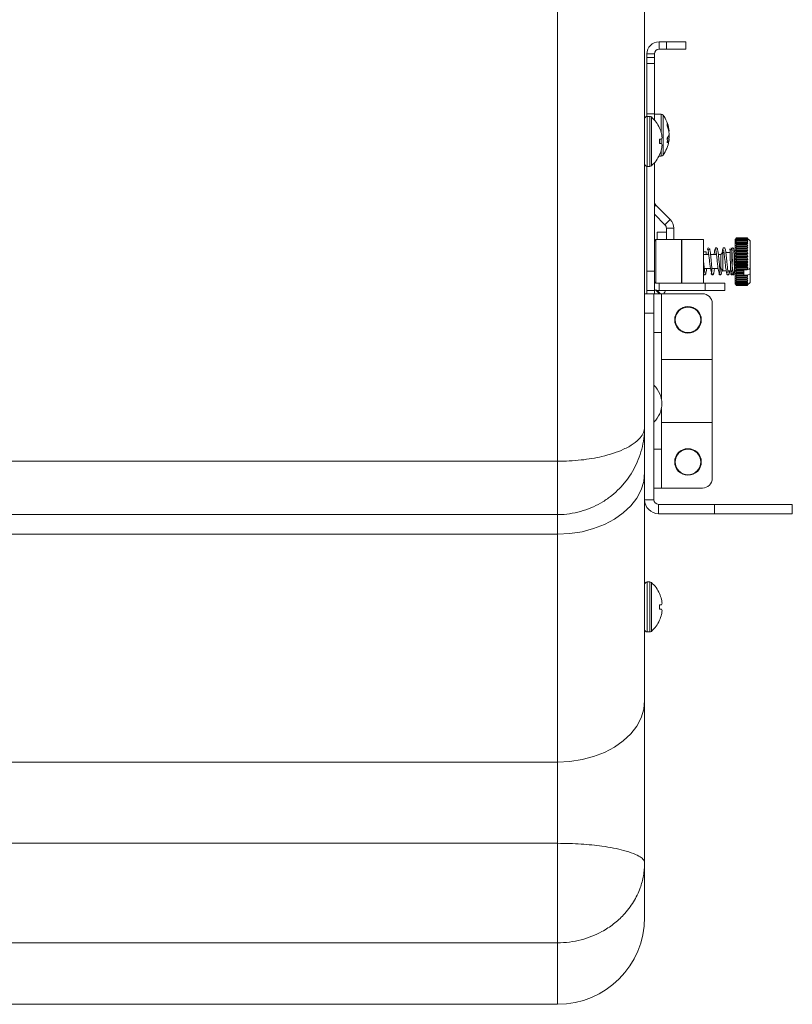
# Model space of a CAD drawing. Units: inches. Extents: x 5 to 73, y 22 to 292.
# Drawn here: x 39 to 44, y 157 to 164 of the extents above; entities that cross this region are included whole.
import ezdxf

# ---------------------------------------------------------------- set-up
doc = ezdxf.new("R2010")
doc.units = ezdxf.units.IN
doc.header["$MEASUREMENT"] = 0

msp = doc.modelspace()

# ---------------------------------------------------------------- linework, layer by layer
at = {"color": 7, "linetype": 'Continuous', "lineweight": 18}
for p, q in [((42.4688, 160.9028), (42.4688, 165.018)), ((43.0288, 164.7974), (43.0288, 161.1234)), ((43.1218, 163.5529), (43.1218, 163.6009)), ((43.1688, 163.6009), (43.1218, 163.6009)), ((43.1688, 163.5529), (43.1688, 163.6009)), ((43.1688, 163.6009), (43.2938, 163.6009)), ((43.2938, 163.6009), (43.2938, 163.5529)), ((43.0918, 163.5229), (43.0438, 163.5229)), ((43.0438, 163.5229), (43.0438, 163.4989)), ((43.0918, 163.4989), (43.0918, 163.5229)), ((43.1688, 163.5529), (43.1218, 163.5529)), ((43.2938, 163.5529), (43.1688, 163.5529)), ((43.0438, 163.4989), (43.0918, 163.4989)), ((43.0438, 163.4623), (43.0438, 163.4989)), ((43.0918, 163.4623), (43.0438, 163.4623)), ((43.0438, 163.1376), (43.0438, 163.4623)), ((43.0918, 163.4989), (43.0918, 163.4623)), ((43.0918, 163.1376), (43.0918, 163.4623)), ((43.0438, 163.1213), (43.0438, 163.1376)), ((43.0438, 163.1376), (43.0918, 163.1376)), ((43.0918, 163.1376), (43.0918, 163.0981)), ((43.1352, 163.1359), (43.0918, 163.1359)), ((43.0617, 163.1214), (43.0452, 163.1214)), ((43.1849, 163.0254), (43.1873, 163.0257)), ((43.187, 163.0289), (43.1853, 163.0399)), ((43.1867, 163.0027), (43.1873, 163.0028)), ((43.1873, 163.0268), (43.1868, 163.0299)), ((43.1873, 163.0028), (43.1868, 163.0064)), ((43.1873, 163.0268), (43.1872, 163.0268)), ((43.1747, 162.9778), (43.1873, 162.9761)), ((43.1873, 162.9933), (43.1824, 162.9935)), ((43.1853, 162.962), (43.187, 162.973)), ((43.1873, 162.9991), (43.1868, 162.9955)), ((43.1873, 162.9751), (43.1872, 162.9751)), ((43.0918, 162.1259), (43.0918, 162.8227)), ((43.1212, 162.8659), (43.1352, 162.8659)), ((43.0438, 162.1259), (43.0438, 162.7995)), ((43.0452, 162.7994), (43.0617, 162.7994)), ((43.1939, 162.4576), (43.1006, 162.5509)), ((43.16, 162.4236), (43.0918, 162.4918)), ((43.1939, 162.4576), (43.16, 162.4236)), ((43.1088, 162.3759), (43.1688, 162.3759)), ((43.1088, 162.3289), (43.1088, 162.3759)), ((43.2168, 162.4024), (43.1688, 162.4024)), ((43.1688, 162.3289), (43.1688, 162.4024)), ((43.2168, 162.3289), (43.2168, 162.4024)), ((43.1018, 162.3289), (43.0918, 162.3189)), ((43.2668, 162.3289), (43.1018, 162.3289)), ((43.1018, 162.3289), (43.1018, 162.0479)), ((43.2668, 162.3134), (43.2668, 162.3289)), ((43.2668, 162.0479), (43.2668, 162.3134)), ((43.4078, 162.3289), (43.2678, 162.3289)), ((43.2678, 162.3134), (43.2678, 162.3289)), ((43.2678, 162.0479), (43.2678, 162.3134)), ((43.4078, 162.3134), (43.4078, 162.3289)), ((43.4078, 162.0479), (43.4078, 162.3134)), ((43.6171, 162.3367), (43.6108, 162.3303)), ((43.6108, 162.3303), (43.6108, 162.0433)), ((43.615, 162.3345), (43.6208, 162.3403)), ((43.615, 162.3345), (43.6208, 162.3403)), ((43.6208, 162.3401), (43.615, 162.3345)), ((43.615, 162.3329), (43.6208, 162.3395)), ((43.615, 162.3329), (43.6208, 162.3395)), ((43.6208, 162.3376), (43.615, 162.3329)), ((43.615, 162.3288), (43.6208, 162.3361)), ((43.615, 162.3288), (43.6208, 162.3361)), ((43.6208, 162.3325), (43.615, 162.3288)), ((43.615, 162.3223), (43.6208, 162.3302)), ((43.615, 162.3223), (43.6208, 162.3302)), ((43.6208, 162.325), (43.615, 162.3223)), ((43.615, 162.3135), (43.6208, 162.3218)), ((43.615, 162.3135), (43.6208, 162.3218)), ((43.6208, 162.3151), (43.615, 162.3135)), ((43.6208, 162.3151), (43.615, 162.3135)), ((43.615, 162.3025), (43.6208, 162.311)), ((43.615, 162.3025), (43.6208, 162.311)), ((43.6208, 162.3403), (43.6878, 162.3403)), ((43.6208, 162.3395), (43.6208, 162.3401)), ((43.6878, 162.3401), (43.6208, 162.3401)), ((43.6208, 162.3395), (43.6878, 162.3395)), ((43.6208, 162.3361), (43.6208, 162.3376)), ((43.6878, 162.3376), (43.6208, 162.3376)), ((43.6208, 162.3361), (43.6878, 162.3361)), ((43.6208, 162.3302), (43.6208, 162.3325)), ((43.6878, 162.3325), (43.6208, 162.3325)), ((43.6208, 162.3302), (43.6878, 162.3302)), ((43.6208, 162.3218), (43.6208, 162.325)), ((43.6878, 162.325), (43.6208, 162.325)), ((43.6208, 162.3218), (43.6878, 162.3218)), ((43.6208, 162.311), (43.6208, 162.3151)), ((43.6878, 162.3151), (43.6208, 162.3151)), ((43.6208, 162.311), (43.6878, 162.311)), ((43.6878, 162.3403), (43.6936, 162.3345)), ((43.6878, 162.3399), (43.6878, 162.3403)), ((43.6878, 162.3403), (43.6936, 162.3345)), ((43.6878, 162.3401), (43.6878, 162.3395)), ((43.6936, 162.3345), (43.6878, 162.3401)), ((43.6878, 162.3395), (43.6936, 162.3329)), ((43.6878, 162.3395), (43.6936, 162.3329)), ((43.6878, 162.3376), (43.6878, 162.3361)), ((43.6936, 162.3329), (43.6878, 162.3376)), ((43.6878, 162.3361), (43.6936, 162.3288)), ((43.6878, 162.3361), (43.6936, 162.3288)), ((43.6936, 162.3288), (43.6878, 162.3325)), ((43.6878, 162.3325), (43.6878, 162.3302)), ((43.6878, 162.3302), (43.6936, 162.3223)), ((43.6878, 162.3302), (43.6936, 162.3223)), ((43.6878, 162.325), (43.6878, 162.3218)), ((43.6936, 162.3223), (43.6878, 162.325)), ((43.6878, 162.3218), (43.6936, 162.3135)), ((43.6878, 162.3218), (43.6936, 162.3135)), ((43.6878, 162.3151), (43.6878, 162.311)), ((43.6936, 162.3135), (43.6878, 162.3151)), ((43.6936, 162.3135), (43.6878, 162.3151)), ((43.6878, 162.311), (43.6936, 162.3025)), ((43.6878, 162.311), (43.6936, 162.3025)), ((43.7078, 162.3203), (43.6915, 162.3367)), ((43.7078, 162.1444), (43.7078, 162.3203)), ((43.2678, 162.2509), (43.2668, 162.2509)), ((43.4248, 162.2509), (43.4078, 162.2509)), ((43.4248, 162.2509), (43.4248, 162.2318)), ((43.4392, 162.2621), (43.4391, 162.2633)), ((43.4918, 162.2637), (43.4912, 162.2638)), ((43.5318, 162.2451), (43.5185, 162.2318)), ((43.5397, 162.2451), (43.5318, 162.2451)), ((43.5318, 162.2451), (43.5318, 162.1286)), ((43.5318, 162.2387), (43.5318, 162.2451)), ((43.5786, 162.2451), (43.5515, 162.2451)), ((43.5908, 162.2387), (43.5908, 162.2451)), ((43.5908, 162.2451), (43.5908, 162.239)), ((43.6208, 162.303), (43.615, 162.3025)), ((43.6208, 162.303), (43.615, 162.3025)), ((43.615, 162.2896), (43.6208, 162.2982)), ((43.615, 162.2896), (43.6208, 162.2982)), ((43.6208, 162.2889), (43.615, 162.2896)), ((43.6936, 162.2896), (43.615, 162.2896)), ((43.6208, 162.2889), (43.615, 162.2896)), ((43.615, 162.2748), (43.6208, 162.2835)), ((43.615, 162.2748), (43.6208, 162.2835)), ((43.6208, 162.273), (43.615, 162.2748)), ((43.6936, 162.2748), (43.615, 162.2748)), ((43.6208, 162.273), (43.615, 162.2748)), ((43.615, 162.2586), (43.6208, 162.2671)), ((43.615, 162.2586), (43.6208, 162.2671)), ((43.6208, 162.2557), (43.615, 162.2586)), ((43.6936, 162.2586), (43.615, 162.2586)), ((43.6208, 162.2557), (43.615, 162.2586)), ((43.615, 162.2412), (43.6208, 162.2493)), ((43.615, 162.2412), (43.6208, 162.2493)), ((43.6208, 162.2372), (43.615, 162.2412)), ((43.6936, 162.2412), (43.615, 162.2412)), ((43.6208, 162.2372), (43.615, 162.2412)), ((43.6208, 162.2982), (43.6208, 162.303)), ((43.6878, 162.303), (43.6208, 162.303)), ((43.6208, 162.2982), (43.6878, 162.2982)), ((43.6208, 162.2835), (43.6208, 162.2889)), ((43.6878, 162.2889), (43.6208, 162.2889)), ((43.6208, 162.2835), (43.6878, 162.2835)), ((43.6208, 162.2671), (43.6208, 162.273)), ((43.6878, 162.273), (43.6208, 162.273)), ((43.6208, 162.2671), (43.6878, 162.2671)), ((43.6208, 162.2493), (43.6208, 162.2557)), ((43.6878, 162.2557), (43.6208, 162.2557)), ((43.6208, 162.2493), (43.6878, 162.2493)), ((43.6878, 162.303), (43.6878, 162.2982)), ((43.6936, 162.3025), (43.6878, 162.303)), ((43.6936, 162.3025), (43.6878, 162.303)), ((43.6878, 162.2982), (43.6936, 162.2896)), ((43.6878, 162.2982), (43.6936, 162.2896)), ((43.6936, 162.2896), (43.6878, 162.2889)), ((43.6936, 162.2896), (43.6878, 162.2889)), ((43.6878, 162.2889), (43.6878, 162.2835)), ((43.6878, 162.2835), (43.6936, 162.2748)), ((43.6878, 162.2835), (43.6936, 162.2748)), ((43.6936, 162.2748), (43.6878, 162.273)), ((43.6878, 162.273), (43.6878, 162.2671)), ((43.6878, 162.2671), (43.6936, 162.2586)), ((43.6878, 162.2671), (43.6936, 162.2586)), ((43.6936, 162.2586), (43.6878, 162.2557)), ((43.6936, 162.2586), (43.6878, 162.2557)), ((43.6878, 162.2557), (43.6878, 162.2493)), ((43.6878, 162.2493), (43.6936, 162.2412)), ((43.6878, 162.2493), (43.6936, 162.2412)), ((43.6936, 162.2412), (43.6878, 162.2372)), ((43.6936, 162.2412), (43.6878, 162.2372)), ((43.4414, 162.2318), (43.4078, 162.2318)), ((43.4913, 162.2318), (43.4533, 162.2318)), ((43.5185, 162.2318), (43.5033, 162.2318)), ((43.5185, 162.2269), (43.5185, 162.2318)), ((43.5185, 162.2318), (43.5185, 162.1418)), ((43.5185, 162.1418), (43.5185, 162.2269)), ((43.5318, 162.1286), (43.5318, 162.2387)), ((43.615, 162.2228), (43.6208, 162.2305)), ((43.615, 162.2228), (43.6208, 162.2305)), ((43.6208, 162.2178), (43.615, 162.2228)), ((43.6936, 162.2228), (43.615, 162.2228)), ((43.6208, 162.2178), (43.615, 162.2228)), ((43.615, 162.2038), (43.6208, 162.2109)), ((43.615, 162.2038), (43.6208, 162.2109)), ((43.6208, 162.198), (43.615, 162.2038)), ((43.6936, 162.2038), (43.615, 162.2038)), ((43.6208, 162.198), (43.615, 162.2038)), ((43.615, 162.1845), (43.6208, 162.1909)), ((43.615, 162.1845), (43.6208, 162.1909)), ((43.6208, 162.1779), (43.615, 162.1845)), ((43.6936, 162.1845), (43.615, 162.1845)), ((43.6208, 162.1779), (43.615, 162.1845)), ((43.6208, 162.2305), (43.6208, 162.2372)), ((43.6878, 162.2372), (43.6208, 162.2372)), ((43.6208, 162.2305), (43.6878, 162.2305)), ((43.6208, 162.2109), (43.6208, 162.2178)), ((43.6878, 162.2178), (43.6208, 162.2178)), ((43.6208, 162.2109), (43.6878, 162.2109)), ((43.6208, 162.1909), (43.6208, 162.198)), ((43.6878, 162.198), (43.6208, 162.198)), ((43.6208, 162.1909), (43.6878, 162.1909)), ((43.6208, 162.1708), (43.6208, 162.1779)), ((43.6878, 162.1779), (43.6208, 162.1779)), ((43.6878, 162.2372), (43.6878, 162.2305)), ((43.6878, 162.2305), (43.6936, 162.2228)), ((43.6878, 162.2305), (43.6936, 162.2228)), ((43.6936, 162.2228), (43.6878, 162.2178)), ((43.6936, 162.2228), (43.6878, 162.2178)), ((43.6878, 162.2178), (43.6878, 162.2109)), ((43.6878, 162.2109), (43.6936, 162.2038)), ((43.6878, 162.2109), (43.6936, 162.2038)), ((43.6936, 162.2038), (43.6878, 162.198)), ((43.6936, 162.2038), (43.6878, 162.198)), ((43.6878, 162.198), (43.6878, 162.1909)), ((43.6878, 162.1909), (43.6936, 162.1845)), ((43.6878, 162.1909), (43.6936, 162.1845)), ((43.6936, 162.1845), (43.6878, 162.1779)), ((43.6936, 162.1845), (43.6878, 162.1779)), ((43.6878, 162.1779), (43.6878, 162.1708)), ((43.0438, 162.0009), (43.0438, 162.1259)), ((43.0438, 162.1259), (43.0918, 162.1259)), ((43.0918, 162.1259), (43.0918, 162.0009)), ((43.2668, 162.1259), (43.2678, 162.1259)), ((43.4128, 162.1418), (43.4533, 162.1418)), ((43.4611, 162.1418), (43.5016, 162.1418)), ((43.512, 162.1418), (43.5185, 162.1418)), ((43.5185, 162.1418), (43.5318, 162.1286)), ((43.5318, 162.1286), (43.5536, 162.1286)), ((43.5635, 162.1286), (43.5831, 162.1286)), ((43.5846, 162.1193), (43.5842, 162.1119)), ((43.615, 162.1652), (43.6208, 162.1708)), ((43.615, 162.1652), (43.6208, 162.1708)), ((43.6208, 162.158), (43.615, 162.1652)), ((43.6936, 162.1652), (43.615, 162.1652)), ((43.6208, 162.158), (43.615, 162.1652)), ((43.615, 162.1463), (43.6208, 162.151)), ((43.615, 162.1463), (43.6208, 162.151)), ((43.6208, 162.1385), (43.615, 162.1463)), ((43.6936, 162.1463), (43.615, 162.1463)), ((43.6208, 162.1385), (43.615, 162.1463)), ((43.615, 162.1282), (43.6208, 162.1319)), ((43.615, 162.1282), (43.6208, 162.1319)), ((43.6208, 162.1199), (43.615, 162.1282)), ((43.6678, 162.1282), (43.615, 162.1282)), ((43.6208, 162.1199), (43.615, 162.1282)), ((43.6208, 162.1708), (43.6878, 162.1708)), ((43.6208, 162.151), (43.6208, 162.158)), ((43.6878, 162.158), (43.6208, 162.158)), ((43.6208, 162.151), (43.6878, 162.151)), ((43.6208, 162.1319), (43.6208, 162.1385)), ((43.6878, 162.1385), (43.6208, 162.1385)), ((43.6208, 162.1319), (43.6678, 162.1319)), ((43.6208, 162.1136), (43.6208, 162.1199)), ((43.6678, 162.1199), (43.6208, 162.1199)), ((43.6678, 162.1351), (43.6878, 162.1351)), ((43.6678, 162.1319), (43.6678, 162.1351)), ((43.6678, 162.1282), (43.6678, 162.1319)), ((43.6678, 162.1199), (43.6678, 162.1282)), ((43.6678, 162.1136), (43.6678, 162.1199)), ((43.6678, 162.1136), (43.6678, 162.1199)), ((43.6878, 162.1708), (43.6936, 162.1652)), ((43.6878, 162.1708), (43.6936, 162.1652)), ((43.6936, 162.1652), (43.6878, 162.158)), ((43.6936, 162.1652), (43.6878, 162.158)), ((43.6878, 162.158), (43.6878, 162.151)), ((43.6878, 162.151), (43.6936, 162.1463)), ((43.6878, 162.151), (43.6936, 162.1463)), ((43.6936, 162.1463), (43.6878, 162.1385)), ((43.6936, 162.1463), (43.6878, 162.1385)), ((43.6878, 162.1351), (43.7078, 162.1444)), ((43.6878, 162.1351), (43.7078, 162.1444)), ((43.6878, 162.1385), (43.6878, 162.1351)), ((43.693, 162.1375), (43.7078, 162.134)), ((43.7078, 162.134), (43.693, 162.1375)), ((43.7078, 162.1444), (43.7078, 162.134)), ((43.7078, 162.134), (43.7078, 162.1088)), ((43.0918, 162.0579), (43.1018, 162.0479)), ((43.4592, 162.1117), (43.4586, 162.1115)), ((43.584, 162.1112), (43.5839, 162.1108)), ((43.6086, 162.1071), (43.6086, 162.108)), ((43.615, 162.111), (43.6208, 162.1136)), ((43.615, 162.111), (43.6208, 162.1136)), ((43.6208, 162.1025), (43.615, 162.111)), ((43.6678, 162.111), (43.615, 162.111)), ((43.615, 162.0951), (43.6208, 162.0966)), ((43.615, 162.0951), (43.6208, 162.0966)), ((43.6208, 162.0864), (43.615, 162.0951)), ((43.6936, 162.0951), (43.615, 162.0951)), ((43.615, 162.0808), (43.6208, 162.0812)), ((43.615, 162.0808), (43.6208, 162.0812)), ((43.6208, 162.0722), (43.615, 162.0808)), ((43.6936, 162.0808), (43.615, 162.0808)), ((43.615, 162.0683), (43.6208, 162.0676)), ((43.6208, 162.0598), (43.615, 162.0683)), ((43.615, 162.0683), (43.6208, 162.0676)), ((43.615, 162.0578), (43.6208, 162.056)), ((43.6208, 162.0497), (43.615, 162.0578)), ((43.615, 162.0578), (43.6208, 162.056)), ((43.6208, 162.0497), (43.615, 162.0578)), ((43.6208, 162.1136), (43.6678, 162.1136)), ((43.6208, 162.0966), (43.6208, 162.1025)), ((43.6678, 162.1025), (43.6208, 162.1025)), ((43.6208, 162.0966), (43.6878, 162.0966)), ((43.6208, 162.0812), (43.6208, 162.0864)), ((43.6878, 162.0864), (43.6208, 162.0864)), ((43.6208, 162.0812), (43.6878, 162.0812)), ((43.6208, 162.0676), (43.6208, 162.0722)), ((43.6878, 162.0722), (43.6208, 162.0722)), ((43.6208, 162.0676), (43.6878, 162.0676)), ((43.6208, 162.056), (43.6208, 162.0598)), ((43.6878, 162.0598), (43.6208, 162.0598)), ((43.6208, 162.056), (43.6878, 162.056)), ((43.6678, 162.111), (43.6678, 162.1136)), ((43.6678, 162.1025), (43.6678, 162.111)), ((43.6678, 162.0996), (43.6678, 162.1025)), ((43.6878, 162.0996), (43.6678, 162.0996)), ((43.7078, 162.1088), (43.6878, 162.0996)), ((43.6878, 162.0996), (43.6878, 162.0966)), ((43.6878, 162.0966), (43.6936, 162.0951)), ((43.6878, 162.0966), (43.6936, 162.0951)), ((43.6936, 162.0951), (43.6878, 162.0864)), ((43.6878, 162.0864), (43.6878, 162.0812)), ((43.6878, 162.0812), (43.6936, 162.0808)), ((43.6878, 162.0812), (43.6936, 162.0808)), ((43.6936, 162.0808), (43.6878, 162.0722)), ((43.6878, 162.0722), (43.6878, 162.0676)), ((43.6878, 162.0676), (43.6936, 162.0683)), ((43.6936, 162.0683), (43.6878, 162.0598)), ((43.6878, 162.0676), (43.6936, 162.0683)), ((43.6878, 162.0598), (43.6878, 162.056)), ((43.6878, 162.056), (43.6936, 162.0578)), ((43.6936, 162.0578), (43.6878, 162.0497)), ((43.6878, 162.056), (43.6936, 162.0578)), ((43.6936, 162.0578), (43.6878, 162.0497)), ((43.6915, 162.037), (43.7078, 162.0533)), ((43.7078, 162.1075), (43.7065, 162.1082)), ((43.7078, 162.0533), (43.7078, 162.1088)), ((43.0918, 162.0009), (43.0438, 162.0009)), ((43.0438, 161.9809), (43.0438, 162.0009)), ((43.0949, 162.0057), (43.0918, 162.0027)), ((43.0918, 162.0009), (43.0918, 161.9805)), ((43.1018, 162.0479), (43.2668, 162.0479)), ((43.1218, 162.0009), (43.4188, 162.0009)), ((43.2668, 162.0489), (43.2678, 162.0489)), ((43.2678, 162.0479), (43.4078, 162.0479)), ((43.4078, 162.0489), (43.4188, 162.0489)), ((43.4188, 162.0009), (43.4188, 162.0489)), ((43.4188, 162.0489), (43.5438, 162.0489)), ((43.5438, 162.0009), (43.4188, 162.0009)), ((43.5438, 162.0489), (43.5438, 162.0009)), ((43.6108, 162.0433), (43.6171, 162.037)), ((43.615, 162.0495), (43.6208, 162.0466)), ((43.6208, 162.0418), (43.615, 162.0495)), ((43.615, 162.0495), (43.6208, 162.0466)), ((43.6208, 162.0418), (43.615, 162.0495)), ((43.615, 162.0436), (43.6208, 162.0397)), ((43.6208, 162.0365), (43.615, 162.0436)), ((43.6208, 162.0365), (43.615, 162.0436)), ((43.615, 162.0402), (43.6208, 162.0352)), ((43.6208, 162.0337), (43.615, 162.0402)), ((43.6208, 162.0337), (43.615, 162.0402)), ((43.6171, 162.0371), (43.6208, 162.0334)), ((43.6208, 162.0466), (43.6208, 162.0497)), ((43.6878, 162.0497), (43.6208, 162.0497)), ((43.6208, 162.0466), (43.6878, 162.0466)), ((43.6208, 162.0397), (43.6208, 162.0418)), ((43.6878, 162.0418), (43.6208, 162.0418)), ((43.6208, 162.0397), (43.6878, 162.0397)), ((43.6208, 162.0352), (43.6208, 162.0365)), ((43.6878, 162.0365), (43.6208, 162.0365)), ((43.6208, 162.0352), (43.6878, 162.0352)), ((43.6208, 162.0334), (43.6208, 162.0337)), ((43.6878, 162.0337), (43.6208, 162.0337)), ((43.6208, 162.0334), (43.6878, 162.0334)), ((43.6878, 162.0497), (43.6878, 162.0466)), ((43.6878, 162.0466), (43.6936, 162.0495)), ((43.6936, 162.0495), (43.6878, 162.0418)), ((43.6878, 162.0466), (43.6936, 162.0495)), ((43.6936, 162.0495), (43.6878, 162.0418)), ((43.6878, 162.0397), (43.6936, 162.0436)), ((43.6936, 162.0436), (43.6878, 162.0365)), ((43.6936, 162.0436), (43.6878, 162.0365)), ((43.6878, 162.0418), (43.6878, 162.0397)), ((43.6878, 162.0352), (43.6936, 162.0402)), ((43.6936, 162.0402), (43.6878, 162.0337)), ((43.6936, 162.0402), (43.6878, 162.0337)), ((43.6878, 162.0334), (43.6915, 162.0371)), ((43.6878, 162.0365), (43.6878, 162.0352)), ((43.6878, 162.0337), (43.6878, 162.0334)), ((43.0288, 161.9809), (43.0888, 161.9809)), ((43.0888, 161.9809), (43.0888, 161.8559)), ((43.0888, 161.9805), (43.1368, 161.9805)), ((43.1368, 161.9805), (43.1368, 161.7305)), ((43.4013, 161.9805), (43.1368, 161.9805)), ((43.4638, 161.5583), (43.4638, 161.918)), ((43.0888, 161.8559), (43.0288, 161.8559)), ((43.0888, 160.6559), (43.0888, 161.8559)), ((43.1368, 161.7305), (43.0888, 161.7305)), ((43.1368, 161.7305), (43.1368, 161.3044)), ((43.4638, 161.5583), (43.1368, 161.5583)), ((43.4638, 161.1526), (43.4638, 161.5583)), ((43.1368, 161.2424), (43.1368, 160.9805)), ((43.0288, 161.1234), (43.0288, 160.8302)), ((43.4638, 161.1526), (43.1368, 161.1526)), ((43.4638, 160.793), (43.4638, 161.1526)), ((43.0888, 160.9805), (43.1368, 160.9805)), ((43.1368, 160.9805), (43.1368, 160.7305)), ((43.0288, 160.8302), (43.0288, 159.3639)), ((43.1368, 160.7305), (43.0888, 160.7305)), ((43.4013, 160.7305), (43.1368, 160.7305)), ((43.0888, 160.6559), (43.0288, 160.6559)), ((43.1188, 160.6259), (43.1188, 160.5659)), ((43.1188, 160.6259), (43.4788, 160.6259)), ((43.4788, 160.5659), (43.4788, 160.6259)), ((43.4788, 160.6259), (43.9785, 160.6259)), ((43.9785, 160.5659), (43.9785, 160.6259)), ((35.3588, 160.5605), (42.4688, 160.5605)), ((43.1188, 160.5659), (43.4788, 160.5659)), ((43.9785, 160.5659), (43.4788, 160.5659)), ((42.4688, 158.9679), (42.4688, 160.4342)), ((43.0617, 160.127), (43.0452, 160.127)), ((43.0452, 159.805), (43.0617, 159.805)), ((43.0288, 159.3639), (43.0288, 158.3209)), ((42.4688, 158.4458), (42.4688, 158.9679)), ((42.4688, 157.8059), (42.4688, 158.4458)), ((43.0288, 158.3209), (43.0288, 157.9704)), ((35.3588, 157.4104), (42.4688, 157.4104))]:
    msp.add_line(p, q, dxfattribs=at)
at = {"color": 8, "linetype": 'Continuous', "lineweight": 18}
for p, q in [((43.1352, 163.1359), (43.1352, 163.0179)), ((43.1474, 163.1297), (43.1474, 162.9408)), ((43.0452, 162.7994), (43.0452, 163.1214)), ((43.0617, 162.7994), (43.0617, 163.1214)), ((43.0725, 162.8034), (43.0725, 163.1173)), ((43.1352, 162.9748), (43.1352, 162.946)), ((43.1474, 162.9408), (43.1474, 162.8722)), ((43.1352, 162.9029), (43.1352, 162.8659)), ((43.1006, 162.5509), (43.0918, 162.5422)), ((43.1016, 162.0036), (43.1247, 161.9805)), ((43.1304, 161.9805), (43.1089, 162.002)), ((43.1218, 162.0479), (43.1218, 162.0009)), ((35.3588, 160.9028), (42.4688, 160.9028)), ((42.4688, 160.5605), (42.4688, 160.9028)), ((42.4688, 160.4342), (42.4688, 160.5605)), ((42.4688, 160.4342), (35.3588, 160.4342)), ((43.0452, 159.805), (43.0452, 160.127)), ((43.0617, 159.805), (43.0617, 160.127)), ((43.0725, 159.809), (43.0725, 160.1229)), ((37.8373, 158.9679), (42.4688, 158.9679)), ((42.4688, 158.4458), (37.6408, 158.4458)), ((42.4688, 157.8059), (37.6408, 157.8059)), ((42.4688, 157.4104), (42.4688, 157.8059))]:
    msp.add_line(p, q, dxfattribs=at)
at = {"color": 7, "linetype": 'Continuous', "lineweight": 18, "flags": 128}
for points in [[(43.1864, 163.0047), (43.1865, 163.004), (43.1873, 162.9991)], [(43.1376, 162.975), (43.1364, 162.9749), (43.1351, 162.9748), (43.1337, 162.9746), (43.1321, 162.9745), (43.1305, 162.9743), (43.1287, 162.9741), (43.1269, 162.9739), (43.1249, 162.9737)], [(43.1249, 162.9471), (43.1269, 162.9469), (43.1287, 162.9467), (43.1305, 162.9465), (43.1321, 162.9463), (43.1337, 162.9462), (43.1351, 162.946), (43.1364, 162.9459), (43.1376, 162.9458)], [(43.1864, 162.9688), (43.1865, 162.9695), (43.1873, 162.9751)], [(43.5369, 162.2638), (43.5368, 162.2638), (43.537, 162.262), (43.538, 162.2569), (43.5406, 162.2385), (43.5433, 162.2141), (43.546, 162.1872), (43.5497, 162.1529), (43.5524, 162.134), (43.556, 162.1168), (43.5605, 162.1047), (43.5655, 162.1018), (43.5655, 162.1018)], [(43.0288, 160.8302), (43.0231, 160.7738), (43.0061, 160.7186), (42.9782, 160.6657), (42.9399, 160.6161), (42.892, 160.5709), (42.8355, 160.5309), (42.7716, 160.4971), (42.7014, 160.47), (42.6266, 160.4502), (42.5485, 160.4382), (42.4688, 160.4342)], [(43.1376, 159.9806), (43.1364, 159.9805), (43.1351, 159.9803), (43.1337, 159.9802), (43.1321, 159.98), (43.1305, 159.9799), (43.1287, 159.9797), (43.1269, 159.9795), (43.1249, 159.9793)], [(43.1249, 159.9526), (43.1269, 159.9524), (43.1287, 159.9522), (43.1305, 159.9521), (43.1321, 159.9519), (43.1337, 159.9517), (43.1351, 159.9516), (43.1364, 159.9514), (43.1376, 159.9513)], [(43.0288, 159.3639), (43.0231, 159.3076), (43.0061, 159.2524), (42.9782, 159.1994), (42.9399, 159.1498), (42.892, 159.1046), (42.8355, 159.0647), (42.7716, 159.0308), (42.7014, 159.0037), (42.6266, 158.984), (42.5485, 158.972), (42.4688, 158.9679)]]:
    msp.add_lwpolyline(points, dxfattribs=at)
at = {"color": 7, "linetype": 'Continuous', "lineweight": 18}
for centre, radius in [((43.3078, 161.8125), 0.0855), ((43.3078, 161.8125), 0.082), ((43.3078, 160.8985), 0.0855), ((43.3078, 160.8985), 0.082)]:
    msp.add_circle(centre, radius, dxfattribs=at)
for centre, radius, start, end in [((43.1218, 163.5229), 0.078, 90, 180), ((43.1218, 163.5229), 0.03, 90, 180), ((43.1352, 163.1209), 0.015, 35.6682, 90), ((42.968, 163.0009), 0.2208, 10.14885, 35.6682), ((43.0452, 163.105), 0.0164, 90, 180), ((43.0617, 163.105), 0.0164, 48.88791, 90), ((42.9355, 162.9604), 0.2083, 24.35269, 48.88791), ((43.0166, 163.0096), 0.1714, 5.38974, 22.9144), ((43.1161, 163.0684), 0.0589, 352.20384, 7.79616), ((43.1444, 163.0127), 0.0387, 119.64262, 120.27614), ((42.9343, 162.9605), 0.209, 13.304, 24.18195), ((42.9649, 162.9729), 0.1764, 3.97338, 11.66838), ((43.0056, 162.9913), 0.1825, 5.44764, 22.25254), ((43.1209, 163.0218), 0.0676, 322.38582, 348.78741), ((43.1324, 162.9836), 0.0557, 10.03837, 18.16418), ((42.886, 162.9604), 0.2392, 356.81093, 3.18907), ((43.1032, 162.9916), 0.0382, 334.31869, 350.24098), ((43.1032, 162.9292), 0.0382, 9.75902, 25.68131), ((42.968, 163.0009), 0.2208, 324.3318, 349.85115), ((42.9641, 162.9653), 0.211, 355.88414, 4.11586), ((43.1325, 162.987), 0.0558, 318.79233, 348.81862), ((43.01, 163.0099), 0.178, 349.1751, 354.64678), ((43.0169, 162.9922), 0.1711, 349.84937, 354.61807), ((42.9355, 162.9604), 0.2083, 311.11209, 335.64731), ((42.9343, 162.9603), 0.209, 335.81805, 346.696), ((43.1444, 162.9081), 0.0387, 239.72386, 240.35738), ((42.9649, 162.9479), 0.1764, 348.33162, 356.02662), ((43.0452, 162.8158), 0.0164, 180, 270), ((43.1352, 162.8809), 0.015, 270, 324.3318), ((43.0617, 162.8158), 0.0164, 270, 311.11209), ((43.1218, 162.5722), 0.03, 180, 225), ((43.1388, 162.4024), 0.078, 0, 45), ((43.1388, 162.4024), 0.03, 0, 45), ((42.8552, 162.1901), 0.7378, 354.6427, 6.25579), ((44.0937, 162.2183), 0.5044, 174.76348, 193.31176), ((43.5908, 162.2651), 0.02, 309.49115, 0), ((43.5908, 162.1086), 0.02, 0, 38.16379), ((43.1218, 162.0789), 0.078, 247.38014, 270), ((43.0788, 162.0321), 0.09, 325.00709, 339.75465), ((43.4013, 161.918), 0.0625, 0, 90), ((42.9778, 161.2734), 0.162, 313.25167, 46.74833), ((43.4013, 160.793), 0.0625, 270, 0), ((43.1188, 160.6559), 0.09, 180, 270), ((43.1188, 160.6559), 0.03, 180, 270), ((43.0452, 160.1105), 0.0164, 90, 180), ((43.0617, 160.1105), 0.0164, 48.88791, 90), ((42.9355, 159.966), 0.2083, 24.35269, 48.88791), ((43.1444, 160.0182), 0.0387, 119.64262, 120.27614), ((42.9343, 159.9661), 0.2089, 13.30317, 24.18278), ((42.886, 159.966), 0.2392, 356.81093, 3.18907), ((42.965, 159.9785), 0.1763, 3.97253, 11.66923), ((43.1032, 159.9972), 0.0382, 334.31348, 350.24232), ((42.9342, 159.9659), 0.209, 335.81877, 346.69528), ((43.1032, 159.9348), 0.0382, 9.75902, 25.68131), ((42.9649, 159.9535), 0.1764, 348.33214, 356.0261), ((42.9355, 159.966), 0.2083, 311.11209, 335.64731), ((43.1122, 159.8579), 0.0258, 59.56492, 60.51632), ((43.0452, 159.8214), 0.0164, 180, 270), ((43.0617, 159.8214), 0.0164, 270, 311.11209), ((42.4688, 157.9704), 0.56, 270, 0)]:
    msp.add_arc(centre, radius, start, end, dxfattribs=at)
for points, knots in [([(43.6108, 162.0446), (43.6108, 162.0452), (43.6108, 162.0466), (43.6108, 162.0677), (43.6108, 162.095), (43.6108, 162.1208), (43.6108, 162.1497), (43.6108, 162.1884), (43.6108, 162.2341), (43.6108, 162.2806), (43.6108, 162.3097), (43.6108, 162.3245), (43.6108, 162.3303), (43.6108, 162.3297), (43.6108, 162.3295)], [0, 0, 0, 0, 0.088625, 0.212772, 0.280023, 0.34883, 0.417638, 0.484887, 0.609034, 0.717687, 0.83639, 0.901828, 0.969762, 1, 1, 1, 1]), ([(43.7078, 162.3179), (43.7078, 162.3185), (43.7078, 162.3206), (43.7078, 162.3045), (43.7078, 162.2757), (43.7078, 162.2379), (43.7078, 162.1925), (43.7078, 162.1609), (43.7078, 162.1444)], [0, 0, 0, 0, 0.083538, 0.280727, 0.458458, 0.619699, 0.800804, 1, 1, 1, 1]), ([(43.4385, 162.2636), (43.438, 162.2637), (43.4366, 162.264), (43.4349, 162.2653), (43.4334, 162.2669), (43.433, 162.2683), (43.4328, 162.269)], [0, 0, 0, 0, 0.151278, 0.441521, 0.716147, 1, 1, 1, 1]), ([(43.4405, 162.2751), (43.4388, 162.2755), (43.4366, 162.2759), (43.4345, 162.2696), (43.434, 162.2682)], [0, 0, 0, 0, 0.769106, 1, 1, 1, 1]), ([(43.4344, 162.2672), (43.4351, 162.2659), (43.4368, 162.2633), (43.4392, 162.2493), (43.4419, 162.228), (43.4452, 162.1997), (43.4484, 162.1732), (43.4515, 162.1524), (43.4539, 162.1373), (43.4566, 162.124), (43.4593, 162.1132), (43.462, 162.1052), (43.4639, 162.1032), (43.4649, 162.1022)], [0, 0, 0, 0, 0.1009125, 0.2076933, 0.3209562, 0.4413979, 0.5695875, 0.6369711, 0.7062813, 0.7774054, 0.8501757, 0.9244069, 1, 1, 1, 1]), ([(43.4372, 162.2639), (43.4368, 162.2642), (43.4358, 162.2648), (43.435, 162.2661), (43.4349, 162.2672), (43.4349, 162.2677)], [0, 0, 0, 0, 0.2743382, 0.6250451, 1, 1, 1, 1]), ([(43.437, 162.2318), (43.4372, 162.2338), (43.4379, 162.2418), (43.4384, 162.247), (43.4387, 162.251)], [0, 0, 0, 0, 0.252984, 1, 1, 1, 1]), ([(43.4448, 162.269), (43.4447, 162.2683), (43.4447, 162.267), (43.4438, 162.2653), (43.4422, 162.2639), (43.4405, 162.2632), (43.4398, 162.2633), (43.4397, 162.2633)], [0, 0, 0, 0, 0.25393, 0.491464, 0.735835, 0.986212, 1, 1, 1, 1]), ([(43.462, 162.1202), (43.4619, 162.1241), (43.4619, 162.1323), (43.4604, 162.1534), (43.4583, 162.1804), (43.4556, 162.2108), (43.4531, 162.2349), (43.451, 162.2511), (43.4492, 162.261), (43.4475, 162.2683), (43.4463, 162.2701), (43.4457, 162.271)], [0, 0, 0, 0, 0.118805, 0.245176, 0.379601, 0.522207, 0.673046, 0.751897, 0.832721, 0.915445, 1, 1, 1, 1]), ([(43.5126, 162.1132), (43.5129, 162.1144), (43.5133, 162.1166), (43.513, 162.1284), (43.5118, 162.1443), (43.5103, 162.1623), (43.5087, 162.1802), (43.5067, 162.2009), (43.5043, 162.2241), (43.5016, 162.2478), (43.4983, 162.2646), (43.4958, 162.2729), (43.4892, 162.2764), (43.4827, 162.2726), (43.48, 162.2625), (43.4772, 162.2473), (43.4758, 162.2347), (43.4755, 162.2318)], [0, 0, 0, 0, 0.07858, 0.151062, 0.217959, 0.278958, 0.333622, 0.381473, 0.46249, 0.544522, 0.62981, 0.702381, 0.746011, 0.793102, 0.875993, 0.972342, 1, 1, 1, 1]), ([(43.4867, 162.2639), (43.4867, 162.2639), (43.4859, 162.2641), (43.4881, 162.2589), (43.4898, 162.2445), (43.4926, 162.2218), (43.4955, 162.1927), (43.4983, 162.1642), (43.5018, 162.1391), (43.5056, 162.12), (43.5104, 162.1048), (43.5136, 162.1027), (43.5154, 162.1016)], [0, 0, 0, 0, 0.0007118, 0.0955404, 0.2086628, 0.3191697, 0.429789, 0.5732744, 0.6622146, 0.7631905, 0.8760995, 1, 1, 1, 1]), ([(43.4874, 162.2318), (43.4876, 162.2335), (43.4882, 162.2398), (43.4889, 162.2449), (43.4893, 162.2477), (43.4893, 162.2477)], [0, 0, 0, 0, 0.26787, 0.990545, 1, 1, 1, 1]), ([(43.5642, 162.1148), (43.5643, 162.1149), (43.5645, 162.1154), (43.564, 162.1238), (43.5627, 162.138), (43.5611, 162.155), (43.5595, 162.1723), (43.5574, 162.1929), (43.555, 162.2173), (43.5521, 162.2436), (43.5486, 162.2632), (43.546, 162.2727), (43.5395, 162.2764), (43.5329, 162.2729), (43.5304, 162.2639), (43.5278, 162.2518), (43.5266, 162.2415), (43.5264, 162.2397)], [0, 0, 0, 0, 0.040216, 0.116236, 0.18636, 0.250235, 0.30742, 0.357447, 0.443042, 0.533476, 0.631418, 0.715433, 0.763706, 0.810183, 0.888847, 0.981052, 1, 1, 1, 1]), ([(43.5837, 162.2634), (43.5834, 162.2634), (43.5827, 162.2633), (43.5815, 162.2634), (43.58, 162.264), (43.5784, 162.2651), (43.5772, 162.267), (43.577, 162.2684), (43.5769, 162.2692)], [0, 0, 0, 0, 0.09298, 0.219269, 0.34294, 0.572864, 0.777425, 1, 1, 1, 1]), ([(43.5772, 162.2671), (43.5773, 162.267), (43.5776, 162.267), (43.578, 162.2601), (43.5784, 162.25), (43.5789, 162.2359), (43.5794, 162.2177), (43.58, 162.1958), (43.5806, 162.1733), (43.581, 162.1533), (43.5821, 162.1353), (43.584, 162.1201), (43.5873, 162.1067), (43.5897, 162.1038), (43.591, 162.1023)], [0, 0, 0, 0, 0.068535, 0.152824, 0.227125, 0.29123, 0.389081, 0.474735, 0.560451, 0.659197, 0.725369, 0.804278, 0.89615, 1, 1, 1, 1]), ([(43.5846, 162.275), (43.5856, 162.2742), (43.5869, 162.2733), (43.5873, 162.2706), (43.5874, 162.2701)], [0, 0, 0, 0, 0.789296, 1, 1, 1, 1]), ([(43.6017, 162.114), (43.6031, 162.1136), (43.6057, 162.1128), (43.6067, 162.1207), (43.6067, 162.1328), (43.6062, 162.1498), (43.6055, 162.1733), (43.6048, 162.2024), (43.6041, 162.2313), (43.6032, 162.2543), (43.6029, 162.2664), (43.6006, 162.2733), (43.5973, 162.2758), (43.5936, 162.275), (43.5899, 162.2703), (43.5898, 162.2656), (43.5897, 162.2633)], [0, 0, 0, 0, 0.094115, 0.176165, 0.246146, 0.302915, 0.395349, 0.490094, 0.589296, 0.694924, 0.792787, 0.834455, 0.87468, 0.915453, 0.958746, 1, 1, 1, 1]), ([(43.7078, 162.2497), (43.7078, 162.2543), (43.7078, 162.2635), (43.7078, 162.2674), (43.7078, 162.2694)], [0, 0, 0, 0, 0.499997, 1, 1, 1, 1]), ([(43.417, 162.113), (43.417, 162.113), (43.4178, 162.1129), (43.4155, 162.1184), (43.4137, 162.1338), (43.4109, 162.1573), (43.409, 162.177), (43.408, 162.1876), (43.4078, 162.1893)], [0, 0, 0, 0, 0.004128, 0.217728, 0.471424, 0.71576, 0.956637, 1, 1, 1, 1]), ([(43.4078, 162.1078), (43.4083, 162.1063), (43.4094, 162.1028), (43.4146, 162.1006), (43.4209, 162.1041), (43.4236, 162.1139), (43.4263, 162.1279), (43.4276, 162.1396), (43.4279, 162.1418)], [0, 0, 0, 0, 0.101637, 0.24052, 0.384766, 0.635822, 0.928491, 1, 1, 1, 1]), ([(43.416, 162.1418), (43.4159, 162.1407), (43.4153, 162.1352), (43.4148, 162.1321), (43.4144, 162.1296)], [0, 0, 0, 0, 0.216773, 1, 1, 1, 1]), ([(43.4681, 162.1042), (43.4692, 162.1043), (43.4714, 162.1046), (43.4743, 162.1162), (43.4764, 162.1291), (43.4776, 162.1389), (43.4779, 162.1418)], [0, 0, 0, 0, 0.324745, 0.6192, 0.884129, 1, 1, 1, 1]), ([(43.5185, 162.1651), (43.5184, 162.1635), (43.5175, 162.1551), (43.516, 162.1411), (43.5141, 162.1266), (43.513, 162.1215), (43.5126, 162.1198)], [0, 0, 0, 0, 0.0796, 0.417864, 0.793735, 1, 1, 1, 1]), ([(43.5197, 162.1049), (43.5207, 162.106), (43.5226, 162.108), (43.525, 162.1194), (43.5264, 162.1297), (43.5269, 162.1335)], [0, 0, 0, 0, 0.411104, 0.785096, 1, 1, 1, 1]), ([(43.5686, 162.1286), (43.5682, 162.1274), (43.5666, 162.1232), (43.5652, 162.1206), (43.5642, 162.1188)], [0, 0, 0, 0, 0.276334, 1, 1, 1, 1]), ([(43.5707, 162.1059), (43.5715, 162.1075), (43.5731, 162.1107), (43.5745, 162.1191), (43.5752, 162.1262), (43.5754, 162.1286)], [0, 0, 0, 0, 0.405168, 0.800709, 1, 1, 1, 1]), ([(43.5947, 162.1057), (43.5951, 162.1056), (43.5957, 162.1055), (43.5961, 162.1134), (43.5963, 162.1163)], [0, 0, 0, 0, 0.62808, 1, 1, 1, 1]), ([(43.6087, 162.1079), (43.6085, 162.1107), (43.6082, 162.1149), (43.605, 162.1174), (43.604, 162.1182)], [0, 0, 0, 0, 0.687028, 1, 1, 1, 1]), ([(43.4566, 162.1098), (43.4567, 162.1087), (43.4571, 162.1066), (43.4589, 162.104), (43.4613, 162.1023), (43.4637, 162.1016), (43.4661, 162.1017), (43.4685, 162.1029), (43.4704, 162.1051), (43.4707, 162.107), (43.4709, 162.1079)], [0, 0, 0, 0, 0.1217962, 0.2492531, 0.3768042, 0.5000131, 0.623222, 0.7507903, 0.8782338, 1, 1, 1, 1]), ([(43.4639, 162.1017), (43.4644, 162.1019), (43.4656, 162.1022), (43.4675, 162.1039), (43.4687, 162.1065), (43.4687, 162.1086), (43.4686, 162.1096)], [0, 0, 0, 0, 0.228037, 0.48193, 0.742249, 1, 1, 1, 1]), ([(43.5072, 162.1085), (43.5074, 162.1076), (43.5077, 162.1056), (43.5095, 162.1032), (43.5119, 162.1018), (43.5143, 162.1013), (43.5167, 162.1017), (43.519, 162.1031), (43.5208, 162.1054), (43.5212, 162.1073), (43.5213, 162.1082)], [0, 0, 0, 0, 0.12217, 0.250082, 0.377639, 0.499995, 0.622358, 0.749902, 0.877812, 1, 1, 1, 1]), ([(43.5143, 162.1015), (43.5143, 162.1015), (43.5149, 162.1013), (43.5162, 162.1018), (43.518, 162.1032), (43.5193, 162.1056), (43.5193, 162.1075), (43.5193, 162.1085)], [0, 0, 0, 0, 0.000677, 0.237703, 0.487673, 0.745068, 1, 1, 1, 1]), ([(43.5578, 162.1079), (43.5579, 162.107), (43.5583, 162.1052), (43.5601, 162.1029), (43.5625, 162.1017), (43.5649, 162.1015), (43.5673, 162.1021), (43.5697, 162.1037), (43.5715, 162.1062), (43.5718, 162.1083), (43.572, 162.1093)], [0, 0, 0, 0, 0.121985, 0.249718, 0.37727, 0.49999, 0.622703, 0.750254, 0.877972, 1, 1, 1, 1]), ([(43.5672, 162.1022), (43.5676, 162.1025), (43.5687, 162.1031), (43.5698, 162.1052), (43.5698, 162.107), (43.5698, 162.1079)], [0, 0, 0, 0, 0.258752, 0.631164, 1, 1, 1, 1]), ([(43.5831, 162.1086), (43.5832, 162.1077), (43.5833, 162.1064), (43.5841, 162.1049), (43.5852, 162.1035), (43.587, 162.1024), (43.5892, 162.1019), (43.5914, 162.1022), (43.5931, 162.1032), (43.5942, 162.1044), (43.5951, 162.1059), (43.5952, 162.1071), (43.5953, 162.1079)], [0, 0, 0, 0, 0.128303, 0.195124, 0.261552, 0.387711, 0.500004, 0.612293, 0.738433, 0.804877, 0.871634, 1, 1, 1, 1]), ([(43.5906, 162.1022), (43.5908, 162.1023), (43.5918, 162.1024), (43.5931, 162.1034), (43.5942, 162.1047), (43.595, 162.1063), (43.5951, 162.1076), (43.5951, 162.1085)], [0, 0, 0, 0, 0.083485, 0.380402, 0.53717, 0.695175, 1, 1, 1, 1]), ([(43.5966, 162.1081), (43.5967, 162.1077), (43.5967, 162.1069), (43.597, 162.1057), (43.5977, 162.1046), (43.5987, 162.1034), (43.6005, 162.1025), (43.602, 162.1021), (43.6027, 162.1022), (43.6028, 162.1022)], [0, 0, 0, 0, 0.125947, 0.256767, 0.389676, 0.521864, 0.771648, 0.992137, 1, 1, 1, 1]), ([(43.7078, 162.1088), (43.7078, 162.0963), (43.7078, 162.0726), (43.7078, 162.0553), (43.7078, 162.0548), (43.7078, 162.0545)], [0, 0, 0, 0, 0.399078, 0.76191, 1, 1, 1, 1]), ([(42.4688, 160.5616), (42.477, 160.5613), (42.5089, 160.56), (42.5645, 160.5676), (42.634, 160.5838), (42.7, 160.6091), (42.7616, 160.6418), (42.8178, 160.6813), (42.8687, 160.7273), (42.9134, 160.7788), (42.9518, 160.8357), (42.9831, 160.8972), (43.0071, 160.9628), (43.0228, 161.0319), (43.0284, 161.0861), (43.0287, 161.1167), (43.0288, 161.1234)], [0, 0, 0, 0, 0.0279832, 0.1084186, 0.1898402, 0.2706287, 0.348005, 0.4270246, 0.5035322, 0.581018, 0.6586833, 0.7363731, 0.815366, 0.8957371, 0.9773244, 1, 1, 1, 1]), ([(42.4688, 160.9028), (42.4942, 160.9032), (42.5456, 160.904), (42.6437, 160.9124), (42.7409, 160.9288), (42.8303, 160.9539), (42.8992, 160.9808), (42.9591, 161.0143), (43.0008, 161.0512), (43.0203, 161.0823), (43.0275, 161.1054), (43.0288, 161.1172), (43.0288, 161.1232), (43.0288, 161.1234)], [0, 0, 0, 0, 0.086805, 0.175276, 0.341072, 0.443312, 0.548309, 0.670049, 0.796535, 0.896406, 0.947497, 0.99892, 1, 1, 1, 1]), ([(43.0288, 158.3209), (43.0288, 158.3209), (43.0288, 158.3273), (43.0239, 158.34), (43.0011, 158.3601), (42.9598, 158.3808), (42.9006, 158.3998), (42.8309, 158.4156), (42.7416, 158.4303), (42.6441, 158.44), (42.5461, 158.445), (42.4947, 158.4455), (42.4688, 158.4458)], [0, 0, 0, 0, 0.00108, 0.103522, 0.203402, 0.325144, 0.451636, 0.553882, 0.658884, 0.824698, 0.911517, 1, 1, 1, 1]), ([(43.0288, 158.3209), (43.0288, 158.3206), (43.0288, 158.3064), (43.0275, 158.2785), (43.0203, 158.2243), (43.0011, 158.1527), (42.9598, 158.0663), (42.9006, 157.9885), (42.8309, 157.925), (42.7416, 157.8665), (42.6441, 157.8283), (42.5461, 157.8088), (42.4947, 157.8069), (42.4688, 157.8059)], [0, 0, 0, 0, 0.00108, 0.052502, 0.103593, 0.203464, 0.325205, 0.451691, 0.553932, 0.658928, 0.824724, 0.911529, 1, 1, 1, 1])]:
    msp.add_open_spline(points, degree=3, knots=knots, dxfattribs=at)

doc.saveas('drawing.dxf')
